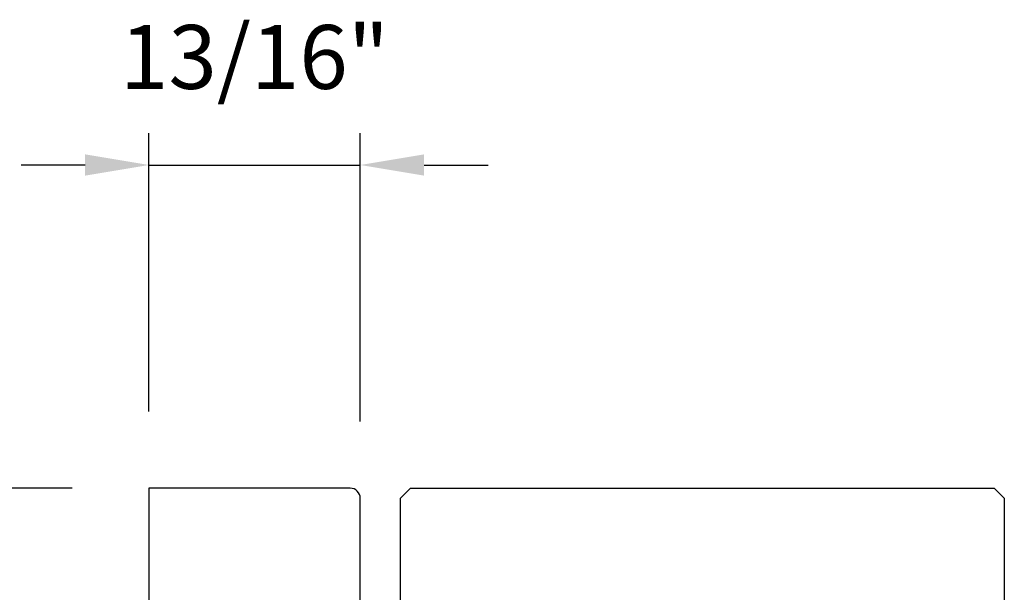
# Model space of a CAD drawing. Extents: x 3441 to 3798, y 326 to 535.
# Drawn here: x 3490 to 3494, y 456 to 458 of the extents above; entities that cross this region are included whole.
import ezdxf

# ---------------------------------------------------------------- set-up
doc = ezdxf.new("R2010")
doc.units = 0
doc.header["$LTSCALE"] = 250
doc.header["$MEASUREMENT"] = 0
doc.header["$PDMODE"] = 3
doc.header["$PDSIZE"] = -2
doc.layers.get('DEFPOINTS').update_dxf_attribs({"color": 2, "linetype": 'CONTINUOUS'})
doc.layers.add('2', color=2, linetype='CONTINUOUS', lineweight=25)
doc.layers.add('Visible (ANSI)', color=7, linetype='CONTINUOUS', lineweight=25)
doc.styles.add('ROMANS', font='romans')
doc.dimstyles.new('LWDEC$0', dxfattribs={"dimscale": 0.125, "dimtxt": 2.5, "dimasz": 1, "dimexe": 1.25, "dimexo": 3, "dimgap": 2, "dimtad": 1, "dimtoh": 1, "dimdec": 4, "dimzin": 11, "dimdsep": 46, "dimlunit": 5, "dimtxsty": 'ROMANS', "dimcen": 0, "dimdle": 1.5, "dimazin": 0, "dimtfac": 1, "dimtdec": 4, "dimtix": 1, "dimtmove": 0, "dimatfit": 3, "dimfxl": 0, "dimfrac": 2, "dimtzin": 0, "dimarcsym": 0})

# ---------------------------------------------------------------- blocks, each defined once
blk = doc.blocks.new('*D416')
at = {"layer": '2', "color": 0, "linetype": 'ByBlock', "lineweight": -2}
for p, q in [((3490.2121, 456.1853), (3488.0018, 456.1853)), ((3488.1268, 455.9353), (3488.1268, 449.8998)), ((3488.964, 449.6498), (3488.0018, 449.6498))]:
    blk.add_line(p, q, dxfattribs=at)
at = {"layer": '2', "color": 0}
for points in [[(3488.0851, 455.9353), (3488.1684, 455.9353), (3488.1268, 456.1853)], [(3488.0851, 449.8998), (3488.1684, 449.8998), (3488.1268, 449.6498)]]:
    blk.add_solid(points, dxfattribs=at)
at = {"layer": 'DEFPOINTS', "color": 0}
for p in [(3490.5121, 456.1853), (3488.1268, 449.6498), (3489.264, 449.6498)]:
    blk.add_point(p, dxfattribs=at)
at = {"layer": '2', "color": 0, "insert": (3487.7363, 452.9175), "char_height": 0.25, "attachment_point": 5, "rotation": 90, "style": 'ROMANS'}
blk.add_mtext('6 9/16"', dxfattribs=at)
blk = doc.blocks.new('*D425')
at = {"layer": '2', "color": 0, "linetype": 'ByBlock', "lineweight": -2}
for p, q in [((3490.5121, 456.4853), (3490.5121, 457.5752)), ((3491.3388, 456.4459), (3491.3388, 457.5752)), ((3490.2621, 457.4502), (3490.0121, 457.4502)), ((3490.5121, 457.4502), (3491.3388, 457.4502)), ((3491.5888, 457.4502), (3491.8388, 457.4502))]:
    blk.add_line(p, q, dxfattribs=at)
at = {"layer": '2', "color": 0}
for points in [[(3490.2621, 457.4919), (3490.2621, 457.4085), (3490.5121, 457.4502)], [(3491.5888, 457.4919), (3491.5888, 457.4085), (3491.3388, 457.4502)]]:
    blk.add_solid(points, dxfattribs=at)
at = {"layer": 'DEFPOINTS', "color": 0}
for p in [(3491.3388, 457.4502), (3490.5121, 456.1853), (3491.3388, 456.1459)]:
    blk.add_point(p, dxfattribs=at)
at = {"layer": '2', "color": 0, "insert": (3490.9254, 457.8407), "char_height": 0.25, "attachment_point": 5, "style": 'ROMANS'}
blk.add_mtext('13/16"', dxfattribs=at)

msp = doc.modelspace()

# ---------------------------------------------------------------- linework, layer by layer
at = {"layer": 'Visible (ANSI)'}
msp.add_lwpolyline([(3491.33882, 454.37424), (3491.33882, 456.14589, 0.4142136), (3491.29945, 456.18526), (3490.51205, 456.18526), (3490.51205, 455.68329)], format="xyb", dxfattribs=at)
msp.add_lwpolyline([(3493.56323, 454.19707), (3493.77976, 454.19707), (3493.77976, 453.92148), (3493.58291, 453.88211), (3492.43862, 453.88211), (3492.40181, 454.02975), (3492.19992, 454.02975), (3492.15575, 454.20691), (3492.15575, 454.37424), (3492.33291, 454.37424), (3492.33291, 454.57109), (3491.51599, 454.57109, -0.4142136), (3491.4963, 454.59077), (3491.4963, 456.14589), (3491.53567, 456.18526), (3493.81913, 456.18526), (3493.8585, 456.14589), (3493.8585, 454.43329), (3493.56323, 454.43329)], format="xyb", close=True, dxfattribs=at)

# ---------------------------------------------------------------- dimensions: what is measured, and where the dimension line sits
at = {"layer": '2'}
dim = msp.add_linear_dim(base=(3491.33882, 457.4502), p1=(3490.51205, 456.18526), p2=(3491.33882, 456.14589), dimstyle='LWDEC$0', override={"dimscale": 0.1, "dimasz": 2.5, "dimpost": '"', "dimarcsym": 1}, dxfattribs=at)
dim.commit()
dim.dimension.update_dxf_attribs({"geometry": '*D425', "text_midpoint": (3490.92544, 457.84068)})
dim = msp.add_linear_dim(base=(3488.12676, 449.64984), p1=(3490.51205, 456.18526), p2=(3489.26402, 449.64984), angle=270, dimstyle='LWDEC$0', override={"dimscale": 0.1, "dimasz": 2.5, "dimpost": '"', "dimarcsym": 1}, dxfattribs=at)
dim.commit()
dim.dimension.update_dxf_attribs({"geometry": '*D416', "text_midpoint": (3487.73628, 452.91755)})

doc.saveas('drawing.dxf')
